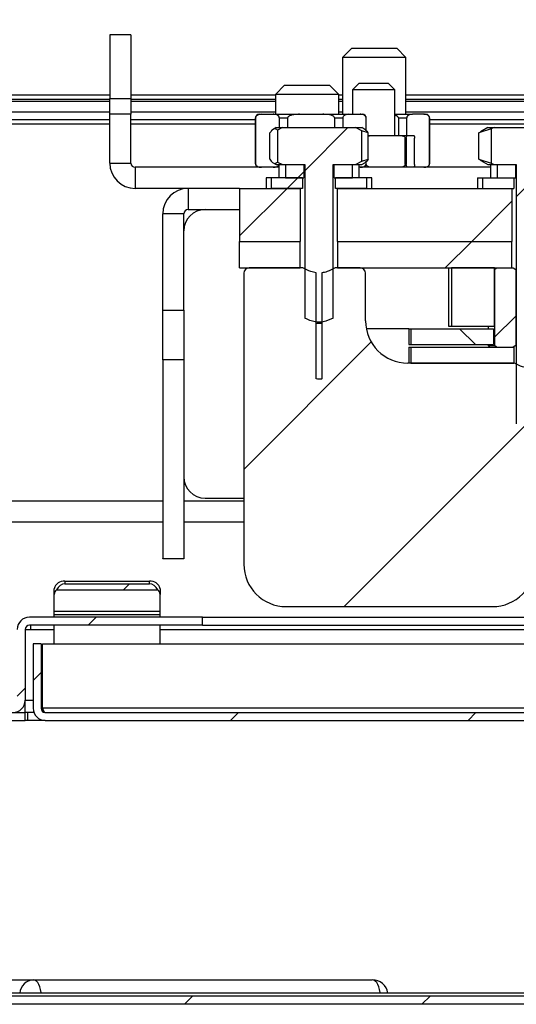
# Model space of a CAD drawing. Units: millimetres. Extents: x -1 to 863, y 0 to 420.
# Drawn here: x 749 to 758, y 330 to 349 of the extents above; entities that cross this region are included whole.
import ezdxf

# ---------------------------------------------------------------- set-up
doc = ezdxf.new("R2010")
doc.units = ezdxf.units.MM

msp = doc.modelspace()

# ---------------------------------------------------------------- hatches: boundary and pattern name
at = {"linetype": 'Continuous', "lineweight": 18}
h = msp.add_hatch(dxfattribs=at)
h.set_pattern_fill('ANSI31', style=0)
edge = h.paths.add_edge_path(flags=0)
edge.add_spline(control_points=[(741.917, 358.63), (741.911, 358.641), (741.905, 358.652), (741.898, 358.663), (741.892, 358.674), (741.886, 358.685), (741.88, 358.697), (741.868, 358.718), (741.856, 358.74), (741.844, 358.761)], knot_values=[0, 0, 0, 0, 0.000379, 0.000379, 0.000379, 0.000758, 0.000758, 0.000758, 0.0015, 0.0015, 0.0015, 0.0015], weights=[1, 1, 1, 1, 1, 1, 1, 1, 1, 1], degree=3, periodic=0)
edge.add_ellipse((741.956, 358.561), major_axis=(-0.223, -0.124), ratio=0.90315, start_angle=270.1345, end_angle=270.4445)
edge.add_line((741.843, 358.761), (721.655, 347.377))
edge.add_line((721.655, 347.377), (721.729, 347.246))
edge.add_line((721.729, 347.246), (741.917, 358.63))
edge = h.paths.add_edge_path(flags=0)
edge.add_spline(control_points=[(842.075, 358.793), (842.075, 358.794), (842.075, 358.796), (842.075, 358.797)], knot_values=[0, 0, 0, 0, 0.000033, 0.000033, 0.000033, 0.000033], weights=[1, 1, 1, 1], degree=3, periodic=0)
edge.add_line((842.075, 358.797), (741.647, 358.797))
edge.add_spline(control_points=[(741.647, 358.797), (741.647, 358.796), (741.647, 358.794), (741.647, 358.793)], knot_values=[0, 0, 0, 0, 0.000033, 0.000033, 0.000033, 0.000033], weights=[1, 1, 1, 1], degree=3, periodic=0)
edge.add_line((741.647, 358.793), (741.731, 358.643))
edge.add_line((741.731, 358.643), (841.992, 358.643))
edge.add_line((841.992, 358.643), (842.075, 358.793))
h = msp.add_hatch(dxfattribs=at)
h.set_pattern_fill('ANSI31', style=0)
h.paths.add_polyline_path([(751.085, 347.136), (751.085, 348.336), (750.685, 348.336), (750.685, 347.136)], flags=0)
h = msp.add_hatch(dxfattribs=at)
h.set_pattern_fill('ANSI31', style=0)
edge = h.paths.add_edge_path(flags=0)
edge.add_line((721.815, 335.386), (749.085, 335.386))
edge.add_line((749.085, 335.386), (749.085, 335.536))
edge.add_line((749.085, 335.536), (721.815, 335.536))
edge.add_arc((721.815, 335.616), 0.08, 180, 270, ccw=False)
edge.add_line((721.735, 335.616), (721.735, 346.656))
edge.add_arc((721.815, 346.656), 0.08, 90, 180, ccw=False)
edge.add_line((721.815, 346.736), (723.485, 346.736))
edge.add_line((723.485, 346.736), (723.485, 346.886))
edge.add_line((723.485, 346.886), (721.815, 346.886))
edge.add_arc((721.815, 346.656), 0.23, 90, 180)
edge.add_line((721.585, 346.656), (721.585, 335.616))
edge.add_arc((721.815, 335.616), 0.23, 180, 270)
h = msp.add_hatch(dxfattribs=at)
h.set_pattern_fill('ANSI31', style=0)
edge = h.paths.add_edge_path(flags=0)
edge.add_line((755.329, 346.586), (753.95, 346.586))
edge.add_spline(control_points=[(753.95, 346.586), (753.918, 346.57), (753.887, 346.554), (753.855, 346.538)], knot_values=[0.035857, 0.035857, 0.035857, 0.035857, 0.036927, 0.036927, 0.036927, 0.036927], weights=[1, 1, 1, 1], degree=3, periodic=0)
edge.add_line((753.855, 346.538), (753.855, 345.934))
edge.add_spline(control_points=[(753.855, 345.934), (753.887, 345.918), (753.918, 345.902), (753.95, 345.886)], knot_values=[0.023522, 0.023522, 0.023522, 0.023522, 0.024588, 0.024588, 0.024588, 0.024588], weights=[1, 1, 1, 1], degree=3, periodic=0)
edge.add_line((753.95, 345.886), (754.371, 345.886))
edge.add_line((754.371, 345.886), (754.371, 342.986))
edge.add_spline(control_points=[(754.371, 342.986), (754.433, 342.953), (754.499, 342.925), (754.568, 342.914), (754.618, 342.905), (754.67, 342.906), (754.719, 342.915), (754.785, 342.927), (754.849, 342.954), (754.908, 342.986)], knot_values=[0, 0, 0, 0, 0.002099, 0.002099, 0.002099, 0.003605, 0.003605, 0.003605, 0.005622, 0.005622, 0.005622, 0.005622], weights=[1, 1, 1, 1, 1, 1, 1, 1, 1, 1], degree=3, periodic=0)
edge.add_line((754.908, 342.986), (754.908, 345.886))
edge.add_line((754.908, 345.886), (755.329, 345.886))
edge.add_spline(control_points=[(755.329, 345.886), (755.37, 345.906), (755.411, 345.927), (755.452, 345.948)], knot_values=[0.039225, 0.039225, 0.039225, 0.039225, 0.040604, 0.040604, 0.040604, 0.040604], weights=[1, 1, 1, 1], degree=3, periodic=0)
edge.add_line((755.452, 345.948), (755.452, 346.524))
edge.add_spline(control_points=[(755.452, 346.524), (755.411, 346.545), (755.37, 346.566), (755.329, 346.586)], knot_values=[0.019834, 0.019834, 0.019834, 0.019834, 0.021208, 0.021208, 0.021208, 0.021208], weights=[1, 1, 1, 1], degree=3, periodic=0)
h = msp.add_hatch(dxfattribs=at)
h.set_pattern_fill('ANSI31', style=0)
edge = h.paths.add_edge_path(flags=0)
edge.add_line((759.329, 346.586), (757.95, 346.586))
edge.add_spline(control_points=[(757.95, 346.586), (757.933, 346.577), (757.916, 346.569), (757.898, 346.56)], knot_values=[0.036311, 0.036311, 0.036311, 0.036311, 0.036896, 0.036896, 0.036896, 0.036896], weights=[1, 1, 1, 1], degree=3, periodic=0)
edge.add_line((757.898, 346.56), (757.898, 345.912))
edge.add_spline(control_points=[(757.898, 345.912), (757.916, 345.903), (757.933, 345.895), (757.95, 345.886)], knot_values=[0.020294, 0.020294, 0.020294, 0.020294, 0.020877, 0.020877, 0.020877, 0.020877], weights=[1, 1, 1, 1], degree=3, periodic=0)
edge.add_line((757.95, 345.886), (758.371, 345.886))
edge.add_line((758.371, 345.886), (758.371, 340.986))
edge.add_spline(control_points=[(758.371, 340.986), (758.433, 340.953), (758.499, 340.925), (758.568, 340.914), (758.618, 340.905), (758.67, 340.906), (758.719, 340.915), (758.785, 340.927), (758.849, 340.954), (758.908, 340.986)], knot_values=[0, 0, 0, 0, 0.002099, 0.002099, 0.002099, 0.003605, 0.003605, 0.003605, 0.005622, 0.005622, 0.005622, 0.005622], weights=[1, 1, 1, 1, 1, 1, 1, 1, 1, 1], degree=3, periodic=0)
edge.add_line((758.908, 340.986), (758.908, 345.886))
edge.add_line((758.908, 345.886), (759.329, 345.886))
edge.add_spline(control_points=[(759.329, 345.886), (759.347, 345.894), (759.364, 345.903), (759.381, 345.911)], knot_values=[0.035526, 0.035526, 0.035526, 0.035526, 0.0361, 0.0361, 0.0361, 0.0361], weights=[1, 1, 1, 1], degree=3, periodic=0)
edge.add_line((759.381, 345.911), (759.381, 346.56))
edge.add_spline(control_points=[(759.381, 346.56), (759.364, 346.569), (759.347, 346.577), (759.329, 346.586)], knot_values=[0.02109, 0.02109, 0.02109, 0.02109, 0.021662, 0.021662, 0.021662, 0.021662], weights=[1, 1, 1, 1], degree=3, periodic=0)
h = msp.add_hatch(dxfattribs=at)
h.set_pattern_fill('ANSI31', style=0)
h.paths.add_polyline_path([(754.353, 345.886), (754.008, 345.886), (754.008, 345.636), (754.353, 345.636)], flags=0)
h = msp.add_hatch(dxfattribs=at)
h.set_pattern_fill('ANSI31', style=0)
h.paths.add_polyline_path([(754.927, 345.636), (755.272, 345.636), (755.272, 345.886), (754.927, 345.886)], flags=0)
h = msp.add_hatch(dxfattribs=at)
h.set_pattern_fill('ANSI31', style=0)
h.paths.add_polyline_path([(758.353, 345.886), (758.008, 345.886), (758.008, 345.636), (758.353, 345.636)], flags=0)
h = msp.add_hatch(dxfattribs=at)
h.set_pattern_fill('ANSI32', style=0)
h.paths.add_polyline_path([(754.327, 345.636), (753.733, 345.636), (753.733, 345.436), (754.327, 345.436)], flags=0)
h = msp.add_hatch(dxfattribs=at)
h.set_pattern_fill('ANSI32', style=0)
h.paths.add_polyline_path([(754.953, 345.436), (755.547, 345.436), (755.547, 345.636), (754.953, 345.636)], flags=0)
h = msp.add_hatch(dxfattribs=at)
h.set_pattern_fill('ANSI32', style=0)
h.paths.add_polyline_path([(758.327, 345.636), (757.733, 345.636), (757.733, 345.436), (758.327, 345.436)], flags=0)
h = msp.add_hatch(dxfattribs=at)
h.set_pattern_fill('ANSI31', style=0)
h.paths.add_polyline_path([(754.287, 345.436), (753.14, 345.436), (753.14, 344.436), (754.287, 344.436)], flags=0)
h = msp.add_hatch(dxfattribs=at)
h.set_pattern_fill('ANSI31', style=0)
h.paths.add_polyline_path([(754.993, 345.436), (754.993, 344.436), (758.287, 344.436), (758.287, 345.436)], flags=0)
h = msp.add_hatch(dxfattribs=at)
h.set_pattern_fill('ANSI31', style=0)
h.paths.add_polyline_path([(753.14, 344.436), (753.14, 343.936), (754.287, 343.936), (754.287, 344.436)], flags=0)
h = msp.add_hatch(dxfattribs=at)
h.set_pattern_fill('ANSI31', style=0)
h.paths.add_polyline_path([(758.287, 344.436), (754.993, 344.436), (754.993, 343.936), (758.287, 343.936)], flags=0)
h = msp.add_hatch(dxfattribs=at)
h.set_pattern_fill('ANSI31', style=0)
edge = h.paths.add_edge_path(flags=0)
edge.add_spline(control_points=[(754.944, 343.936), (754.896, 343.908), (754.845, 343.882), (754.792, 343.864), (754.76, 343.853), (754.726, 343.845), (754.692, 343.841)], knot_values=[0.009882, 0.009882, 0.009882, 0.009882, 0.011566, 0.011566, 0.011566, 0.012592, 0.012592, 0.012592, 0.012592], weights=[1, 1, 1, 1, 1, 1, 1], degree=3, periodic=0)
edge.add_line((754.692, 343.841), (754.692, 341.836))
edge.add_spline(control_points=[(754.692, 341.836), (754.691, 341.836), (754.69, 341.836), (754.688, 341.836), (754.655, 341.833), (754.621, 341.833), (754.587, 341.836)], knot_values=[0.017046, 0.017046, 0.017046, 0.017046, 0.017087, 0.017087, 0.017087, 0.018087, 0.018087, 0.018087, 0.018087], weights=[1, 1, 1, 1, 1, 1, 1], degree=3, periodic=0)
edge.add_line((754.587, 341.836), (754.587, 343.841))
edge.add_spline(control_points=[(754.587, 343.841), (754.553, 343.845), (754.519, 343.854), (754.486, 343.865), (754.433, 343.883), (754.383, 343.908), (754.336, 343.936)], knot_values=[0.013644, 0.013644, 0.013644, 0.013644, 0.014691, 0.014691, 0.014691, 0.016365, 0.016365, 0.016365, 0.016365], weights=[1, 1, 1, 1, 1, 1, 1], degree=3, periodic=0)
edge.add_line((754.336, 343.936), (753.32, 343.936))
edge.add_arc((753.32, 343.836), 0.1, 90, 180)
edge.add_line((753.22, 343.836), (753.22, 338.336))
edge.add_arc((754.02, 338.336), 0.8, 180, 270)
edge.add_line((754.02, 337.536), (757.92, 337.536))
edge.add_arc((757.92, 338.336), 0.8, 270, 360)
edge.add_line((758.72, 338.336), (758.72, 340.486))
edge.add_line((758.72, 340.486), (759.72, 340.486))
edge.add_arc((759.72, 340.586), 0.1, 270, 360)
edge.add_line((759.82, 340.586), (759.82, 341.936))
edge.add_arc((759.62, 341.936), 0.2, 0, 90)
edge.add_line((759.62, 342.136), (758.944, 342.136))
edge.add_spline(control_points=[(758.944, 342.136), (758.896, 342.108), (758.845, 342.082), (758.792, 342.064), (758.76, 342.053), (758.726, 342.045), (758.692, 342.041)], knot_values=[0.009882, 0.009882, 0.009882, 0.009882, 0.011566, 0.011566, 0.011566, 0.012592, 0.012592, 0.012592, 0.012592], weights=[1, 1, 1, 1, 1, 1, 1], degree=3, periodic=0)
edge.add_line((758.692, 342.041), (758.692, 340.636))
edge.add_spline(control_points=[(758.692, 340.636), (758.691, 340.636), (758.69, 340.636), (758.688, 340.636), (758.655, 340.633), (758.621, 340.633), (758.587, 340.636)], knot_values=[0.017046, 0.017046, 0.017046, 0.017046, 0.017087, 0.017087, 0.017087, 0.018087, 0.018087, 0.018087, 0.018087], weights=[1, 1, 1, 1, 1, 1, 1], degree=3, periodic=0)
edge.add_line((758.587, 340.636), (758.587, 342.041))
edge.add_spline(control_points=[(758.587, 342.041), (758.553, 342.045), (758.519, 342.054), (758.486, 342.065), (758.433, 342.083), (758.383, 342.108), (758.336, 342.136)], knot_values=[0.013644, 0.013644, 0.013644, 0.013644, 0.014691, 0.014691, 0.014691, 0.016365, 0.016365, 0.016365, 0.016365], weights=[1, 1, 1, 1, 1, 1, 1], degree=3, periodic=0)
edge.add_line((758.336, 342.136), (756.32, 342.136))
edge.add_arc((756.32, 342.936), 0.8, 180, 270, ccw=False)
edge.add_line((755.52, 342.936), (755.52, 343.836))
edge.add_arc((755.42, 343.836), 0.1, 0, 90)
edge.add_line((755.42, 343.936), (754.944, 343.936))
h = msp.add_hatch(dxfattribs=at)
h.set_pattern_fill('ANSI31', scale=0.5, style=0)
h.paths.add_polyline_path([(757.148, 342.836), (757.96, 342.836), (757.96, 343.936), (757.148, 343.936)], flags=0)
h = msp.add_hatch(dxfattribs=at)
h.set_pattern_fill('ANSI31', scale=0.5, style=0)
edge = h.paths.add_edge_path(flags=0)
edge.add_spline(control_points=[(758.311, 342.436), (758.328, 342.446), (758.345, 342.456), (758.362, 342.466)], knot_values=[0.013908, 0.013908, 0.013908, 0.013908, 0.0145, 0.0145, 0.0145, 0.0145], weights=[1, 1, 1, 1], degree=3, periodic=0)
edge.add_line((758.362, 342.466), (758.362, 343.906))
edge.add_spline(control_points=[(758.362, 343.906), (758.345, 343.915), (758.328, 343.926), (758.311, 343.936)], knot_values=[0.020326, 0.020326, 0.020326, 0.020326, 0.020917, 0.020917, 0.020917, 0.020917], weights=[1, 1, 1, 1], degree=3, periodic=0)
edge.add_line((758.311, 343.936), (757.996, 343.936))
edge.add_spline(control_points=[(757.996, 343.936), (757.984, 343.926), (757.972, 343.916), (757.96, 343.906)], knot_values=[0.035215, 0.035215, 0.035215, 0.035215, 0.035694, 0.035694, 0.035694, 0.035694], weights=[1, 1, 1, 1], degree=3, periodic=0)
edge.add_line((757.96, 343.906), (757.96, 342.466))
edge.add_spline(control_points=[(757.96, 342.466), (757.972, 342.456), (757.984, 342.446), (757.996, 342.436)], knot_values=[0.019772, 0.019772, 0.019772, 0.019772, 0.020238, 0.020238, 0.020238, 0.020238], weights=[1, 1, 1, 1], degree=3, periodic=0)
edge.add_line((757.996, 342.436), (758.311, 342.436))
h = msp.add_hatch(dxfattribs=at)
h.set_pattern_fill('ANSI37', style=0)
h.paths.add_polyline_path([(757.942, 342.786), (756.379, 342.786), (756.379, 342.486), (757.942, 342.486)], flags=0)
h = msp.add_hatch(dxfattribs=at)
h.set_pattern_fill('ANSI31', style=0)
h.paths.add_polyline_path([(758.327, 342.436), (756.379, 342.436), (756.379, 342.136), (758.327, 342.136)], flags=0)
h = msp.add_hatch(dxfattribs=at)
h.set_pattern_fill('ANSI31', style=0)
edge = h.paths.add_edge_path(flags=0)
edge.add_ellipse((749.835, 337.682), major_axis=(0, -0.283), ratio=0.707107, start_angle=180, end_angle=223.3265)
edge.add_line((749.675, 337.852), (751.595, 337.852))
edge.add_ellipse((751.435, 337.682), major_axis=(0, -0.283), ratio=0.707107, start_angle=136.6735, end_angle=180)
edge.add_line((751.435, 337.965), (749.835, 337.965))
h = msp.add_hatch(dxfattribs=at)
h.set_pattern_fill('ANSI31', style=0)
edge = h.paths.add_edge_path(flags=0)
edge.add_line((748.855, 335.686), (746.735, 335.686))
edge.add_line((746.735, 335.686), (746.735, 335.536))
edge.add_line((746.735, 335.536), (748.855, 335.536))
edge.add_arc((748.855, 335.766), 0.23, 270, 360)
edge.add_line((749.085, 335.766), (749.085, 337.106))
edge.add_arc((749.165, 337.106), 0.08, 90, 180, ccw=False)
edge.add_line((749.165, 337.186), (752.435, 337.186))
edge.add_line((752.435, 337.186), (752.435, 337.336))
edge.add_line((752.435, 337.336), (749.165, 337.336))
edge.add_arc((749.165, 337.106), 0.23, 90, 180)
edge.add_line((748.935, 337.106), (748.935, 335.766))
edge.add_arc((748.855, 335.766), 0.08, 270, 360, ccw=False)
h = msp.add_hatch(dxfattribs=at)
h.set_pattern_fill('ANSI31', style=0)
edge = h.paths.add_edge_path(flags=0)
edge.add_line((749.385, 335.616), (749.385, 336.836))
edge.add_line((749.385, 336.836), (749.235, 336.836))
edge.add_line((749.235, 336.836), (749.235, 335.616))
edge.add_arc((749.465, 335.616), 0.23, 180, 270)
edge.add_line((749.465, 335.386), (782.849, 335.386))
edge.add_line((782.849, 335.386), (782.849, 335.536))
edge.add_line((782.849, 335.536), (749.465, 335.536))
edge.add_arc((749.465, 335.616), 0.08, 180, 270, ccw=False)
h = msp.add_hatch(dxfattribs=at)
h.set_pattern_fill('ANSI31', style=0)
h.paths.add_polyline_path([(787.453, 330.023), (787.453, 330.179), (730.453, 330.179), (730.453, 330.023)], flags=0)

# ---------------------------------------------------------------- linework, layer by layer
at = {"color": 7, "linetype": 'Continuous', "lineweight": 25}
for p, q in [((751.085, 348.336), (750.685, 348.336)), ((750.685, 348.336), (750.685, 347.136)), ((751.085, 348.336), (751.085, 347.136)), ((755.26, 348.086), (755.085, 347.911)), ((755.26, 348.086), (755.292, 348.086)), ((755.292, 348.086), (756.11, 348.086)), ((756.285, 347.911), (756.11, 348.086)), ((755.085, 347.911), (755.085, 346.836)), ((755.131, 347.911), (755.085, 347.911)), ((756.285, 347.911), (755.131, 347.911)), ((756.285, 346.836), (756.285, 347.911)), ((753.99, 347.386), (753.815, 347.211)), ((753.99, 347.386), (754.167, 347.386)), ((754.167, 347.386), (754.84, 347.386)), ((755.015, 347.211), (754.84, 347.386)), ((755.4, 347.426), (755.275, 347.301)), ((755.275, 347.301), (755.275, 346.836)), ((756.075, 347.301), (755.275, 347.301)), ((755.4, 347.426), (755.95, 347.426)), ((756.075, 347.301), (755.95, 347.426)), ((756.075, 346.436), (756.075, 347.301)), ((721.623, 347.123), (750.685, 347.123)), ((750.685, 347.201), (721.651, 347.201)), ((724.431, 347.086), (750.685, 347.086)), ((750.685, 347.136), (751.085, 347.136)), ((750.685, 346.836), (750.685, 347.136)), ((753.815, 347.201), (751.085, 347.201)), ((751.085, 347.136), (751.085, 346.836)), ((751.085, 347.123), (753.815, 347.123)), ((751.085, 347.086), (753.815, 347.086)), ((753.815, 347.211), (753.815, 346.836)), ((754.065, 347.211), (753.815, 347.211)), ((755.015, 347.211), (754.065, 347.211)), ((755.015, 346.836), (755.015, 347.211)), ((755.085, 347.201), (755.015, 347.201)), ((755.015, 347.123), (755.085, 347.123)), ((755.015, 347.086), (755.085, 347.086)), ((760.285, 347.201), (756.285, 347.201)), ((756.285, 347.123), (760.285, 347.123)), ((756.285, 347.086), (760.285, 347.086)), ((723.52, 346.736), (750.685, 346.736)), ((724.431, 346.886), (750.685, 346.886)), ((751.085, 346.836), (750.685, 346.836)), ((750.685, 345.916), (750.685, 346.836)), ((751.085, 346.886), (753.815, 346.886)), ((751.085, 345.916), (751.085, 346.836)), ((751.085, 346.736), (753.435, 346.736)), ((753.435, 346.761), (753.435, 345.911)), ((753.439, 346.761), (753.435, 346.761)), ((753.439, 346.761), (753.439, 345.911)), ((753.51, 346.836), (753.554, 346.836)), ((753.554, 346.836), (753.776, 346.836)), ((753.776, 346.836), (754.271, 346.836)), ((754.044, 346.761), (753.891, 346.761)), ((753.891, 346.586), (753.891, 346.761)), ((754.044, 346.761), (754.044, 346.586)), ((754.271, 346.836), (754.71, 346.836)), ((754.71, 346.836), (755.202, 346.836)), ((754.938, 346.586), (754.938, 346.761)), ((755.089, 346.761), (754.938, 346.761)), ((755.015, 346.886), (755.085, 346.886)), ((755.089, 346.761), (755.089, 346.586)), ((755.202, 346.836), (755.419, 346.836)), ((755.419, 346.836), (755.46, 346.836)), ((755.532, 346.529), (755.532, 346.761)), ((755.535, 346.761), (755.532, 346.761)), ((755.535, 346.526), (755.535, 346.761)), ((756.075, 346.836), (756.408, 346.836)), ((756.147, 346.436), (756.147, 346.761)), ((756.297, 346.761), (756.147, 346.761)), ((756.285, 346.886), (760.285, 346.886)), ((756.297, 346.761), (756.297, 346.436)), ((756.622, 346.836), (756.408, 346.836)), ((756.622, 346.836), (756.66, 346.836)), ((756.732, 345.911), (756.732, 346.761)), ((756.735, 346.761), (756.732, 346.761)), ((756.735, 345.911), (756.735, 346.761)), ((756.735, 346.736), (760.285, 346.736)), ((721.77, 346.656), (750.685, 346.656)), ((751.085, 346.656), (753.435, 346.656)), ((753.832, 346.586), (753.773, 346.552)), ((753.832, 346.586), (753.95, 346.586)), ((753.95, 346.586), (753.855, 346.538)), ((753.855, 346.538), (753.855, 345.934)), ((753.95, 346.586), (755.329, 346.586)), ((755.329, 346.586), (755.448, 346.586)), ((755.452, 346.524), (755.329, 346.586)), ((755.507, 346.552), (755.448, 346.586)), ((756.735, 346.656), (760.285, 346.656)), ((757.898, 346.56), (757.662, 346.486)), ((757.832, 346.586), (757.697, 346.508)), ((757.832, 346.586), (757.95, 346.586)), ((757.95, 346.586), (757.898, 346.56)), ((757.898, 346.56), (757.898, 345.912)), ((757.95, 346.586), (759.329, 346.586)), ((753.713, 345.986), (753.713, 346.486)), ((755.567, 346.486), (755.452, 346.524)), ((755.452, 345.948), (755.452, 346.524)), ((755.567, 345.986), (755.567, 346.486)), ((755.567, 346.436), (755.648, 346.436)), ((755.648, 346.436), (756.159, 346.436)), ((756.159, 346.436), (756.315, 346.436)), ((756.271, 345.886), (756.271, 346.386)), ((756.291, 346.386), (756.271, 346.386)), ((756.291, 346.386), (756.291, 345.886)), ((756.315, 346.436), (756.425, 346.436)), ((756.449, 345.886), (756.449, 346.386)), ((757.662, 346.486), (757.699, 346.506)), ((757.662, 345.986), (757.662, 346.486)), ((755.452, 345.948), (755.567, 345.986)), ((757.699, 345.966), (757.662, 345.986)), ((757.662, 345.986), (757.898, 345.912)), ((750.685, 345.916), (751.085, 345.916)), ((751.165, 345.836), (751.165, 345.436)), ((753.88, 345.836), (751.165, 345.836)), ((753.435, 345.911), (753.439, 345.911)), ((753.773, 345.92), (753.832, 345.886)), ((753.832, 345.886), (753.95, 345.886)), ((753.855, 345.934), (753.95, 345.886)), ((753.88, 345.886), (753.88, 345.636)), ((753.95, 345.886), (754.371, 345.886)), ((754.008, 345.886), (754.008, 345.636)), ((754.008, 345.886), (754.353, 345.886)), ((754.353, 345.886), (754.353, 345.636)), ((754.371, 345.886), (754.371, 342.986)), ((754.908, 345.886), (755.329, 345.886)), ((754.908, 342.986), (754.908, 345.886)), ((754.927, 345.636), (754.927, 345.886)), ((754.927, 345.886), (755.272, 345.886)), ((755.272, 345.636), (755.272, 345.886)), ((755.329, 345.886), (755.452, 345.948)), ((755.329, 345.886), (755.448, 345.886)), ((755.4, 345.636), (755.4, 345.886)), ((757.88, 345.836), (755.4, 345.836)), ((755.448, 345.886), (755.507, 345.92)), ((755.532, 345.911), (755.532, 345.944)), ((755.532, 345.911), (755.535, 345.911)), ((755.535, 345.911), (755.535, 345.948)), ((756.271, 345.886), (756.291, 345.886)), ((756.732, 345.911), (756.735, 345.911)), ((757.698, 345.963), (757.832, 345.886)), ((757.832, 345.886), (757.95, 345.886)), ((757.88, 345.886), (757.88, 345.636)), ((757.898, 345.912), (757.95, 345.886)), ((757.95, 345.886), (758.371, 345.886)), ((758.008, 345.886), (758.008, 345.636)), ((758.008, 345.886), (758.353, 345.886)), ((758.353, 345.886), (758.353, 345.636)), ((758.371, 345.886), (758.371, 340.986)), ((753.64, 345.636), (753.64, 345.436)), ((753.733, 345.636), (753.64, 345.636)), ((753.733, 345.636), (753.733, 345.436)), ((754.327, 345.636), (753.733, 345.636)), ((754.008, 345.636), (754.353, 345.636)), ((754.327, 345.636), (754.327, 345.436)), ((754.927, 345.636), (755.272, 345.636)), ((754.953, 345.436), (754.953, 345.636)), ((755.547, 345.636), (754.953, 345.636)), ((755.547, 345.436), (755.547, 345.636)), ((755.64, 345.636), (755.547, 345.636)), ((755.64, 345.436), (755.64, 345.636)), ((757.64, 345.636), (757.64, 345.436)), ((757.64, 345.636), (757.733, 345.636)), ((757.733, 345.636), (757.733, 345.436)), ((757.733, 345.636), (758.327, 345.636)), ((758.008, 345.636), (758.353, 345.636)), ((758.327, 345.636), (758.327, 345.436)), ((753.14, 345.436), (751.165, 345.436)), ((752.165, 345.436), (752.165, 345.036)), ((753.14, 345.436), (753.14, 344.436)), ((753.14, 345.436), (754.287, 345.436)), ((754.327, 345.436), (753.733, 345.436)), ((754.287, 345.436), (754.287, 344.436)), ((755.547, 345.436), (754.953, 345.436)), ((754.993, 344.436), (754.993, 345.436)), ((754.993, 345.436), (758.287, 345.436)), ((757.733, 345.436), (758.327, 345.436)), ((758.287, 345.436), (758.287, 344.436)), ((752.085, 344.956), (751.685, 344.956)), ((751.685, 343.136), (751.685, 344.956)), ((752.085, 343.136), (752.085, 344.956)), ((752.165, 345.036), (753.14, 345.036)), ((753.14, 343.936), (753.14, 344.436)), ((753.14, 344.436), (754.287, 344.436)), ((754.287, 343.936), (754.287, 344.436)), ((754.993, 344.436), (754.993, 343.936)), ((754.993, 344.436), (758.287, 344.436)), ((758.287, 343.936), (758.287, 344.436)), ((753.14, 343.936), (754.287, 343.936)), ((754.336, 343.936), (753.32, 343.936)), ((755.42, 343.936), (754.944, 343.936)), ((754.993, 343.936), (758.287, 343.936)), ((757.09, 343.936), (757.09, 342.836)), ((757.148, 343.936), (757.148, 342.836)), ((757.96, 343.936), (757.148, 343.936)), ((757.96, 342.836), (757.96, 343.936)), ((757.96, 343.906), (757.996, 343.936)), ((757.996, 343.936), (758.311, 343.936)), ((758.311, 343.936), (758.362, 343.906)), ((753.22, 343.836), (753.22, 338.336)), ((754.587, 341.836), (754.587, 343.841)), ((754.692, 343.841), (754.692, 341.836)), ((755.52, 342.936), (755.52, 343.836)), ((757.96, 343.906), (757.96, 342.466)), ((758.362, 343.906), (758.362, 342.466)), ((751.685, 343.136), (752.085, 343.136)), ((751.685, 342.197), (751.685, 343.136)), ((752.085, 343.136), (752.085, 342.197)), ((754.692, 342.886), (754.59, 342.886)), ((757.09, 342.836), (757.148, 342.836)), ((757.148, 342.836), (757.96, 342.836)), ((757.84, 342.836), (757.84, 342.786)), ((756.34, 342.786), (755.534, 342.786)), ((756.34, 342.786), (756.34, 342.486)), ((756.34, 342.786), (756.379, 342.786)), ((756.379, 342.786), (756.379, 342.486)), ((756.379, 342.786), (757.942, 342.786)), ((757.942, 342.786), (757.942, 342.486)), ((756.34, 342.486), (756.379, 342.486)), ((756.34, 342.436), (756.34, 342.136)), ((756.34, 342.436), (756.379, 342.436)), ((756.379, 342.486), (757.942, 342.486)), ((756.379, 342.436), (756.379, 342.136)), ((756.379, 342.436), (758.327, 342.436)), ((757.84, 342.486), (757.84, 342.466)), ((757.84, 342.466), (757.87, 342.436)), ((757.84, 342.466), (757.96, 342.466)), ((757.996, 342.436), (757.96, 342.466)), ((757.996, 342.436), (758.311, 342.436)), ((758.362, 342.466), (758.311, 342.436)), ((758.327, 342.436), (758.327, 342.136)), ((752.085, 342.197), (751.685, 342.197)), ((751.685, 342.197), (751.685, 338.448)), ((752.085, 342.197), (752.085, 338.448)), ((758.336, 342.136), (756.32, 342.136)), ((756.379, 342.136), (758.327, 342.136)), ((743.037, 339.536), (751.685, 339.536)), ((752.085, 339.536), (753.22, 339.536)), ((752.485, 339.586), (753.22, 339.586)), ((743.267, 339.136), (751.685, 339.136)), ((752.085, 339.136), (753.22, 339.136)), ((751.685, 338.448), (752.085, 338.448)), ((751.685, 338.436), (751.685, 338.448)), ((752.085, 338.436), (751.685, 338.436)), ((752.085, 338.448), (752.085, 338.436)), ((749.835, 338.015), (751.435, 338.015)), ((749.835, 338.015), (749.835, 337.965)), ((751.435, 337.965), (751.435, 338.015)), ((749.635, 337.767), (749.635, 337.873)), ((749.675, 337.852), (751.595, 337.852)), ((749.835, 337.965), (751.435, 337.965)), ((751.635, 337.873), (751.635, 337.767)), ((749.635, 337.453), (749.635, 337.767)), ((751.635, 337.453), (751.635, 337.767)), ((749.635, 337.453), (751.635, 337.453)), ((749.635, 337.386), (749.635, 337.453)), ((751.635, 337.386), (751.635, 337.453)), ((754.02, 337.536), (757.92, 337.536)), ((752.435, 337.336), (749.165, 337.336)), ((749.635, 337.386), (751.635, 337.386)), ((749.635, 337.336), (749.635, 337.386)), ((751.635, 337.336), (751.635, 337.386)), ((752.435, 337.186), (752.435, 337.336)), ((752.435, 337.336), (763.353, 337.336)), ((749.085, 337.106), (749.085, 335.766)), ((749.085, 337.106), (749.185, 337.106)), ((752.435, 337.186), (749.165, 337.186)), ((749.185, 337.186), (749.185, 337.106)), ((749.185, 337.106), (749.635, 337.106)), ((749.635, 336.836), (749.635, 337.186)), ((751.635, 336.836), (751.635, 337.186)), ((751.635, 337.106), (763.353, 337.106)), ((752.435, 337.186), (763.353, 337.186)), ((749.235, 336.836), (749.235, 335.616)), ((749.385, 336.836), (749.235, 336.836)), ((749.385, 336.836), (749.385, 335.616)), ((749.413, 335.616), (749.413, 336.836)), ((749.413, 336.836), (759.885, 336.836)), ((749.085, 335.536), (749.085, 335.766)), ((749.085, 335.766), (749.235, 335.766)), ((749.385, 335.766), (749.413, 335.766)), ((749.413, 335.616), (749.425, 335.536)), ((782.835, 335.616), (749.413, 335.616)), ((749.425, 335.536), (749.413, 335.616)), ((721.815, 335.536), (749.085, 335.536)), ((721.815, 335.386), (749.085, 335.386)), ((749.085, 335.386), (749.085, 335.536)), ((749.135, 335.536), (749.085, 335.536)), ((749.135, 335.386), (749.085, 335.386)), ((749.135, 335.386), (749.135, 335.536)), ((749.249, 335.536), (749.135, 335.536)), ((749.465, 335.386), (749.135, 335.386)), ((749.465, 335.536), (782.849, 335.536)), ((749.465, 335.386), (782.849, 335.386)), ((747.539, 330.486), (749.239, 330.486)), ((749.239, 330.486), (755.648, 330.486)), ((783.453, 330.236), (730.453, 330.236)), ((787.453, 330.179), (730.453, 330.179)), ((787.453, 330.023), (730.453, 330.023))]:
    msp.add_line(p, q, dxfattribs=at)
at = {"color": 7, "linetype": 'Continuous', "lineweight": 25, "flags": 128}
for points in [[(749.386, 330.236), (749.386, 330.244), (749.377, 330.301), (749.363, 330.353), (749.345, 330.398), (749.322, 330.435), (749.296, 330.463), (749.268, 330.48), (749.239, 330.486)], [(755.795, 330.236), (755.795, 330.244), (755.786, 330.301), (755.772, 330.353), (755.754, 330.398), (755.731, 330.435), (755.705, 330.463), (755.677, 330.48), (755.648, 330.486)]]:
    msp.add_lwpolyline(points, dxfattribs=at)
at = {"color": 7, "linetype": 'Continuous', "lineweight": 25}
for centre, radius, start, end in [((753.51, 346.761), 0.075, 90, 180), ((755.46, 346.761), 0.075, 0, 90), ((756.66, 346.761), 0.075, 0, 90), ((751.165, 345.916), 0.48, 180, 270), ((751.165, 345.916), 0.08, 180, 270), ((753.51, 345.911), 0.075, 180, 270), ((755.46, 345.911), 0.075, 270, 0), ((756.66, 345.911), 0.075, 270, 0), ((752.165, 344.956), 0.48, 90, 180), ((752.485, 344.636), 0.4, 90, 180), ((752.165, 344.956), 0.08, 90, 180), ((753.32, 343.836), 0.1, 90, 180), ((755.42, 343.836), 0.1, 0, 90), ((756.32, 342.936), 0.8, 180, 270), ((752.485, 339.986), 0.4, 180, 270), ((754.02, 338.336), 0.8, 180, 270), ((757.92, 338.336), 0.8, 270, 0), ((749.81, 337.838), 0.179, 81.9505, 168.5782), ((751.46, 337.838), 0.179, 11.4218, 98.0495), ((749.755, 337.763), 0.12, 131.708, 177.8289), ((751.515, 337.763), 0.12, 2.1711, 48.292), ((749.165, 337.106), 0.23, 90, 180), ((749.165, 337.106), 0.08, 90, 180), ((748.855, 335.766), 0.23, 270, 0), ((749.465, 335.616), 0.23, 180, 270), ((749.465, 335.616), 0.08, 180, 270), ((749.258, 330.21), 0.277, 93.9648, 174.6336), ((755.648, 330.186), 0.3, 9.5941, 90)]:
    msp.add_arc(centre, radius, start, end, dxfattribs=at)
for centre, start_param, end_param in [((749.835, 337.682), 3.141593, 4.0691), ((751.435, 337.682), 2.214085, 3.141593)]:
    msp.add_ellipse(centre, major_axis=(0, -0.283), ratio=0.707107, start_param=start_param, end_param=end_param, dxfattribs=at)
for points, knots in [([(753.554, 346.836), (753.529, 346.835), (753.498, 346.834), (753.462, 346.811), (753.449, 346.797), (753.441, 346.779), (753.439, 346.768), (753.439, 346.762), (753.439, 346.761)], [0, 0, 0, 0, 0.590115, 0.712069, 0.874059, 0.929164, 0.984806, 1, 1, 1, 1]), ([(753.891, 346.761), (753.891, 346.763), (753.891, 346.767), (753.89, 346.773), (753.889, 346.779), (753.886, 346.786), (753.883, 346.793), (753.877, 346.802), (753.868, 346.811), (753.85, 346.824), (753.823, 346.833), (753.796, 346.836), (753.78, 346.836), (753.776, 346.836)], [0, 0, 0, 0, 0.022452, 0.045622, 0.073167, 0.101503, 0.14494, 0.189502, 0.275012, 0.36249, 0.633258, 0.910831, 1, 1, 1, 1]), ([(754.271, 346.836), (754.246, 346.836), (754.196, 346.835), (754.141, 346.827), (754.106, 346.817), (754.09, 346.811), (754.073, 346.803), (754.06, 346.793), (754.052, 346.784), (754.048, 346.778), (754.045, 346.772), (754.044, 346.766), (754.044, 346.762), (754.044, 346.761)], [0, 0, 0, 0, 0.2931964, 0.5898657, 0.650601, 0.711614, 0.7915258, 0.8739577, 0.9012793, 0.9290574, 0.9564361, 0.9848406, 1, 1, 1, 1]), ([(754.938, 346.761), (754.938, 346.765), (754.937, 346.773), (754.928, 346.788), (754.907, 346.805), (754.842, 346.831), (754.772, 346.836), (754.718, 346.836), (754.71, 346.836)], [0, 0, 0, 0, 0.045552, 0.101378, 0.189329, 0.362297, 0.910624, 1, 1, 1, 1]), ([(755.202, 346.836), (755.177, 346.835), (755.147, 346.834), (755.112, 346.811), (755.099, 346.797), (755.091, 346.779), (755.089, 346.768), (755.089, 346.762), (755.089, 346.761)], [0, 0, 0, 0, 0.590115, 0.712069, 0.874059, 0.929164, 0.984806, 1, 1, 1, 1]), ([(755.532, 346.761), (755.532, 346.765), (755.531, 346.773), (755.527, 346.788), (755.516, 346.805), (755.484, 346.831), (755.45, 346.836), (755.423, 346.836), (755.419, 346.836)], [0, 0, 0, 0, 0.045552, 0.101378, 0.189329, 0.362297, 0.910624, 1, 1, 1, 1]), ([(756.147, 346.761), (756.147, 346.763), (756.147, 346.767), (756.145, 346.773), (756.142, 346.779), (756.137, 346.786), (756.13, 346.793), (756.118, 346.802), (756.102, 346.81), (756.086, 346.817), (756.077, 346.819), (756.075, 346.819)], [0, 0, 0, 0, 0.058186, 0.118235, 0.18962, 0.263056, 0.375626, 0.491112, 0.712722, 0.939428, 1, 1, 1, 1]), ([(756.408, 346.836), (756.396, 346.836), (756.372, 346.835), (756.345, 346.827), (756.328, 346.817), (756.32, 346.811), (756.312, 346.803), (756.305, 346.793), (756.302, 346.784), (756.3, 346.778), (756.298, 346.772), (756.297, 346.766), (756.297, 346.762), (756.297, 346.761)], [0, 0, 0, 0, 0.293196, 0.589866, 0.650601, 0.711614, 0.791526, 0.873958, 0.901279, 0.929057, 0.956436, 0.984841, 1, 1, 1, 1]), ([(756.732, 346.761), (756.732, 346.765), (756.732, 346.773), (756.727, 346.788), (756.717, 346.805), (756.686, 346.831), (756.652, 346.836), (756.625, 346.836), (756.622, 346.836)], [0, 0, 0, 0, 0.045552, 0.101378, 0.189329, 0.362297, 0.910624, 1, 1, 1, 1]), ([(753.855, 346.538), (753.836, 346.55), (753.803, 346.572), (753.755, 346.544), (753.727, 346.505), (753.713, 346.486)], [0, 0, 0, 0, 0.395485, 0.694973, 1, 1, 1, 1]), ([(755.505, 346.549), (755.512, 346.546), (755.532, 346.537), (755.553, 346.507), (755.567, 346.486)], [0, 0, 0, 0, 0.302715, 1, 1, 1, 1]), ([(755.567, 346.421), (755.568, 346.422), (755.584, 346.432), (755.613, 346.435), (755.638, 346.436), (755.648, 346.436)], [0, 0, 0, 0, 0.05365, 0.663184, 1, 1, 1, 1]), ([(756.159, 346.436), (756.168, 346.436), (756.194, 346.435), (756.229, 346.429), (756.255, 346.415), (756.266, 346.403), (756.271, 346.394), (756.271, 346.388), (756.271, 346.386)], [0, 0, 0, 0, 0.21171, 0.594841, 0.786848, 0.870207, 0.954351, 1, 1, 1, 1]), ([(756.291, 346.386), (756.291, 346.388), (756.291, 346.394), (756.292, 346.403), (756.294, 346.415), (756.3, 346.429), (756.307, 346.435), (756.313, 346.436), (756.315, 346.436)], [0, 0, 0, 0, 0.0456492, 0.1297934, 0.2131517, 0.4051587, 0.7882899, 1, 1, 1, 1]), ([(756.425, 346.436), (756.427, 346.436), (756.433, 346.435), (756.44, 346.429), (756.446, 346.415), (756.448, 346.403), (756.449, 346.394), (756.449, 346.388), (756.449, 346.386)], [0, 0, 0, 0, 0.21171, 0.594841, 0.786848, 0.870207, 0.954351, 1, 1, 1, 1]), ([(753.713, 345.986), (753.729, 345.964), (753.761, 345.92), (753.809, 345.901), (753.841, 345.923), (753.855, 345.934)], [0, 0, 0, 0, 0.343927, 0.695311, 1, 1, 1, 1]), ([(755.567, 345.986), (755.551, 345.961), (755.531, 345.93), (755.51, 345.925), (755.505, 345.923)], [0, 0, 0, 0, 0.786588, 1, 1, 1, 1]), ([(753.439, 345.911), (753.439, 345.907), (753.44, 345.898), (753.444, 345.884), (753.455, 345.867), (753.488, 345.84), (753.523, 345.836), (753.55, 345.836), (753.554, 345.836)], [0, 0, 0, 0, 0.045552, 0.101378, 0.189329, 0.362297, 0.910624, 1, 1, 1, 1]), ([(753.776, 345.836), (753.789, 345.836), (753.814, 345.837), (753.842, 345.845), (753.859, 345.855), (753.867, 345.861), (753.875, 345.867), (753.879, 345.873), (753.88, 345.876)], [0, 0, 0, 0, 0.353154, 0.710491, 0.783646, 0.857136, 0.953389, 1, 1, 1, 1]), ([(755.419, 345.836), (755.444, 345.837), (755.475, 345.838), (755.51, 345.86), (755.522, 345.875), (755.53, 345.893), (755.532, 345.904), (755.532, 345.91), (755.532, 345.911)], [0, 0, 0, 0, 0.590115, 0.712069, 0.874059, 0.929164, 0.984806, 1, 1, 1, 1]), ([(755.648, 345.836), (755.638, 345.836), (755.612, 345.837), (755.578, 345.843), (755.552, 345.857), (755.541, 345.869), (755.536, 345.878), (755.536, 345.884), (755.535, 345.886)], [0, 0, 0, 0, 0.21171, 0.594841, 0.786848, 0.870207, 0.954351, 1, 1, 1, 1]), ([(756.271, 345.886), (756.271, 345.884), (756.271, 345.878), (756.266, 345.869), (756.255, 345.857), (756.229, 345.843), (756.194, 345.837), (756.168, 345.836), (756.159, 345.836)], [0, 0, 0, 0, 0.045649, 0.129793, 0.213152, 0.405159, 0.78829, 1, 1, 1, 1]), ([(756.315, 345.836), (756.313, 345.836), (756.307, 345.837), (756.3, 345.843), (756.294, 345.857), (756.292, 345.869), (756.291, 345.878), (756.291, 345.884), (756.291, 345.886)], [0, 0, 0, 0, 0.21171, 0.594841, 0.786848, 0.870207, 0.954351, 1, 1, 1, 1]), ([(756.449, 345.886), (756.449, 345.884), (756.449, 345.878), (756.448, 345.869), (756.446, 345.857), (756.44, 345.843), (756.433, 345.837), (756.427, 345.836), (756.425, 345.836)], [0, 0, 0, 0, 0.045649, 0.129793, 0.213152, 0.405159, 0.78829, 1, 1, 1, 1]), ([(756.622, 345.836), (756.646, 345.837), (756.676, 345.838), (756.711, 345.86), (756.723, 345.875), (756.73, 345.893), (756.732, 345.904), (756.732, 345.91), (756.732, 345.911)], [0, 0, 0, 0, 0.590115, 0.712069, 0.874059, 0.929164, 0.984806, 1, 1, 1, 1]), ([(754.587, 343.841), (754.553, 343.848), (754.464, 343.865), (754.385, 343.909), (754.336, 343.936)], [0, 0, 0, 0, 0.38581, 1, 1, 1, 1]), ([(754.944, 343.936), (754.895, 343.909), (754.815, 343.865), (754.726, 343.847), (754.692, 343.841)], [0, 0, 0, 0, 0.621965, 1, 1, 1, 1]), ([(754.908, 342.986), (754.847, 342.957), (754.739, 342.906), (754.546, 342.904), (754.435, 342.956), (754.371, 342.986)], [0, 0, 0, 0, 0.359079, 0.627177, 1, 1, 1, 1]), ([(758.587, 342.041), (758.553, 342.048), (758.464, 342.065), (758.385, 342.109), (758.336, 342.136)], [0, 0, 0, 0, 0.3858095, 1, 1, 1, 1]), ([(754.692, 341.836), (754.691, 341.836), (754.656, 341.833), (754.621, 341.835), (754.587, 341.836)], [0, 0, 0, 0, 0.039954, 1, 1, 1, 1])]:
    msp.add_open_spline(points, degree=3, knots=knots, dxfattribs=at)
msp.add_open_spline([(749.413, 335.616), (749.417, 335.605), (749.426, 335.584), (749.439, 335.558), (749.452, 335.54), (749.461, 335.537), (749.465, 335.536)], degree=3, dxfattribs=at)

doc.saveas('drawing.dxf')
